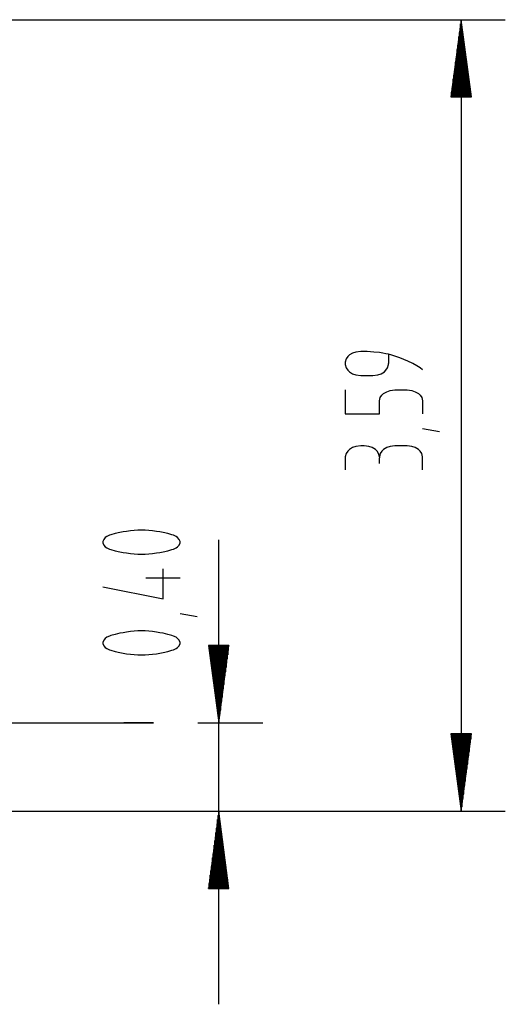
# Model space of a CAD drawing. Units: inches. Extents: x 92 to 207, y 29 to 181.
# Drawn here: x 177 to 199, y 137 to 181 of the extents above; entities that cross this region are included whole.
import ezdxf

# ---------------------------------------------------------------- set-up
doc = ezdxf.new("R2010")
doc.units = ezdxf.units.IN
doc.header["$MEASUREMENT"] = 0
doc.layers.add('Ebene 1', color=7, linetype='Continuous')

# ---------------------------------------------------------------- blocks, each defined once
blk = doc.blocks.new('block 2')
at = {"layer": 'Ebene 1', "color": 179, "lineweight": 25, "true_color": 0x1a171b}
for points in [[(150.469, 180.848), (199.084, 180.848)], [(197.111, 180.848), (196.656, 177.395)], [(197.111, 180.848), (197.111, 145.481)], [(197.566, 177.395), (197.111, 180.848)], [(197.111, 177.395), (197.111, 180.848)], [(197.111, 177.395), (197.111, 180.848)], [(197.061, 177.395), (197.061, 180.467)], [(197.086, 177.395), (197.086, 180.658)], [(197.136, 177.395), (197.136, 180.658)], [(197.161, 177.395), (197.161, 180.467)], [(197.011, 177.395), (197.011, 180.087)], [(197.036, 177.395), (197.036, 180.277)], [(197.186, 177.395), (197.186, 180.277)], [(197.211, 177.395), (197.211, 180.087)], [(196.961, 177.395), (196.961, 179.706)], [(196.986, 177.395), (196.986, 179.897)], [(197.237, 177.395), (197.237, 179.897)], [(197.261, 177.395), (197.261, 179.706)], [(196.886, 177.395), (196.886, 179.135)], [(196.911, 177.395), (196.911, 179.325)], [(196.936, 177.395), (196.936, 179.516)], [(197.286, 177.395), (197.286, 179.516)], [(197.312, 177.395), (197.312, 179.325)], [(197.337, 177.395), (197.337, 179.135)], [(196.836, 177.395), (196.836, 178.754)], [(196.861, 177.395), (196.861, 178.945)], [(197.362, 177.395), (197.362, 178.945)], [(197.387, 177.395), (197.387, 178.754)], [(196.786, 177.395), (196.786, 178.374)], [(196.811, 177.395), (196.811, 178.564)], [(197.412, 177.395), (197.412, 178.564)], [(197.437, 177.395), (197.437, 178.374)], [(196.71, 177.395), (196.71, 177.803)], [(196.735, 177.395), (196.735, 177.993)], [(196.76, 177.395), (196.76, 178.183)], [(197.462, 177.395), (197.462, 178.183)], [(197.487, 177.395), (197.487, 177.993)], [(197.512, 177.395), (197.512, 177.803)], [(196.656, 177.395), (197.566, 177.395)], [(196.66, 177.395), (196.66, 177.422)], [(196.66, 177.395), (196.66, 177.422)], [(196.685, 177.395), (196.685, 177.612)], [(197.537, 177.395), (197.537, 177.612)], [(197.562, 177.395), (197.562, 177.422)], [(197.562, 177.395), (197.562, 177.422)], [(193.858, 165.895), (193.749, 165.921), (193.604, 165.946), (193.459, 165.971), (193.204, 165.997), (192.913, 166.023), (192.695, 166.023), (192.623, 166.023), (192.404, 165.997), (192.259, 165.946), (192.114, 165.87), (192.041, 165.793), (191.968, 165.692), (191.932, 165.539), (191.932, 165.488), (191.932, 165.437), (191.968, 165.284), (192.041, 165.183), (192.114, 165.106), (192.259, 165.03), (192.404, 164.979), (192.623, 164.954), (192.695, 164.954), (193.095, 164.954), (193.168, 164.954), (193.386, 164.979), (193.531, 165.03), (193.677, 165.106), (193.749, 165.183), (193.822, 165.284), (193.858, 165.437), (193.858, 165.488)], [(195.385, 165.208), (195.276, 165.284), (195.13, 165.386), (194.949, 165.488), (194.731, 165.59), (194.549, 165.666), (194.367, 165.743), (194.149, 165.819), (193.967, 165.87), (193.858, 165.895), (193.858, 165.488)], [(191.932, 164.301), (191.932, 163.233), (193.459, 163.233), (193.459, 163.767), (193.459, 163.818), (193.495, 163.971), (193.568, 164.072), (193.64, 164.149), (193.786, 164.225), (193.931, 164.276), (194.149, 164.301), (194.221, 164.301), (194.622, 164.301), (194.694, 164.301), (194.912, 164.276), (195.058, 164.225), (195.203, 164.149), (195.276, 164.072), (195.348, 163.971), (195.385, 163.818), (195.385, 163.767), (195.385, 163.233)], [(195.385, 162.58), (196.148, 162.453)], [(193.459, 161.317), (193.422, 161.47), (193.349, 161.571), (193.277, 161.648), (193.131, 161.724), (192.986, 161.775), (192.768, 161.8), (192.695, 161.8), (192.623, 161.8), (192.404, 161.775), (192.259, 161.724), (192.114, 161.648), (192.041, 161.571), (191.968, 161.47), (191.932, 161.317), (191.932, 161.266), (191.932, 160.732)], [(195.385, 160.732), (195.385, 161.266), (195.385, 161.317), (195.348, 161.47), (195.276, 161.571), (195.203, 161.648), (195.058, 161.724), (194.912, 161.775), (194.694, 161.8), (194.622, 161.8), (194.221, 161.8), (194.149, 161.8), (193.931, 161.775), (193.786, 161.724), (193.64, 161.648), (193.568, 161.571), (193.495, 161.47), (193.459, 161.317), (193.459, 161.266)], [(193.459, 161.012), (193.459, 161.266)], [(182.804, 158.035), (182.659, 158.035), (182.331, 158.009), (182.149, 157.984), (182.004, 157.958), (181.859, 157.933), (181.641, 157.882), (181.459, 157.831), (181.386, 157.806), (181.277, 157.755), (181.204, 157.704), (181.132, 157.627), (181.096, 157.526), (181.096, 157.5), (181.096, 157.475), (181.132, 157.373), (181.204, 157.297), (181.277, 157.246), (181.386, 157.195), (181.459, 157.17), (181.641, 157.119), (181.859, 157.068), (182.004, 157.042), (182.149, 157.017), (182.331, 156.991), (182.659, 156.966), (182.804, 156.966), (182.84, 156.966), (182.986, 156.966), (183.312, 156.991), (183.494, 157.017), (183.64, 157.042), (183.785, 157.068), (184.003, 157.119), (184.185, 157.17), (184.258, 157.195), (184.367, 157.246), (184.439, 157.297), (184.512, 157.373), (184.549, 157.475), (184.549, 157.5), (184.549, 157.526), (184.512, 157.627), (184.439, 157.704), (184.367, 157.755), (184.258, 157.806), (184.185, 157.831), (184.003, 157.882), (183.785, 157.933), (183.64, 157.958), (183.494, 157.984), (183.312, 158.009), (182.986, 158.035), (182.84, 158.035), (182.804, 158.035), (182.804, 158.035)], [(186.275, 136.849), (186.275, 157.61)], [(181.096, 155.499), (183.785, 154.965), (183.785, 156.313)], [(183.022, 155.906), (184.549, 155.906)], [(184.549, 154.313), (185.312, 154.185)], [(182.804, 153.533), (182.659, 153.533), (182.331, 153.507), (182.149, 153.482), (182.004, 153.456), (181.859, 153.431), (181.641, 153.38), (181.459, 153.329), (181.386, 153.303), (181.277, 153.253), (181.204, 153.202), (181.132, 153.125), (181.096, 153.024), (181.096, 152.998), (181.096, 152.973), (181.132, 152.871), (181.204, 152.795), (181.277, 152.744), (181.386, 152.693), (181.459, 152.668), (181.641, 152.617), (181.859, 152.566), (182.004, 152.54), (182.149, 152.515), (182.331, 152.489), (182.659, 152.464), (182.804, 152.464), (182.84, 152.464), (182.986, 152.464), (183.312, 152.489), (183.494, 152.515), (183.64, 152.54), (183.785, 152.566), (184.003, 152.617), (184.185, 152.668), (184.258, 152.693), (184.367, 152.744), (184.439, 152.795), (184.512, 152.871), (184.549, 152.973), (184.549, 152.998), (184.549, 153.024), (184.512, 153.125), (184.439, 153.202), (184.367, 153.253), (184.258, 153.303), (184.185, 153.329), (184.003, 153.38), (183.785, 153.431), (183.64, 153.456), (183.494, 153.482), (183.312, 153.507), (182.986, 153.533), (182.84, 153.533), (182.804, 153.533), (182.804, 153.533)], [(186.729, 152.88), (185.82, 152.88)], [(185.82, 152.88), (186.275, 149.427)], [(185.824, 152.88), (185.824, 152.853)], [(185.824, 152.88), (185.824, 152.853)], [(185.849, 152.88), (185.849, 152.663)], [(185.874, 152.88), (185.874, 152.472)], [(185.899, 152.88), (185.899, 152.282)], [(185.924, 152.88), (185.924, 152.092)], [(185.949, 152.88), (185.949, 151.902)], [(185.974, 152.88), (185.974, 151.711)], [(185.999, 152.88), (185.999, 151.521)], [(186.024, 152.88), (186.024, 151.33)], [(186.049, 152.88), (186.049, 151.14)], [(186.074, 152.88), (186.074, 150.95)], [(186.1, 152.88), (186.1, 150.76)], [(186.125, 152.88), (186.125, 150.569)], [(186.15, 152.88), (186.15, 150.379)], [(186.175, 152.88), (186.175, 150.188)], [(186.2, 152.88), (186.2, 149.998)], [(186.225, 152.88), (186.225, 149.808)], [(186.25, 152.88), (186.25, 149.617)], [(186.275, 149.427), (186.729, 152.88)], [(186.275, 152.88), (186.275, 149.427)], [(186.275, 152.88), (186.275, 149.427)], [(186.3, 152.88), (186.3, 149.617)], [(186.325, 152.88), (186.325, 149.808)], [(186.35, 152.88), (186.35, 149.998)], [(186.375, 152.88), (186.375, 150.188)], [(186.4, 152.88), (186.4, 150.379)], [(186.425, 152.88), (186.425, 150.569)], [(186.45, 152.88), (186.45, 150.76)], [(186.475, 152.88), (186.475, 150.95)], [(186.5, 152.88), (186.5, 151.14)], [(186.525, 152.88), (186.525, 151.33)], [(186.551, 152.88), (186.551, 151.521)], [(186.575, 152.88), (186.575, 151.711)], [(186.6, 152.88), (186.6, 151.902)], [(186.626, 152.88), (186.626, 152.092)], [(186.651, 152.88), (186.651, 152.282)], [(186.676, 152.88), (186.676, 152.472)], [(186.701, 152.88), (186.701, 152.663)], [(186.726, 152.88), (186.726, 152.853)], [(186.726, 152.88), (186.726, 152.853)], [(172.518, 149.427), (181.378, 149.427)], [(181.378, 149.427), (181.646, 149.427), (181.896, 149.427), (182.126, 149.427), (182.338, 149.427), (182.53, 149.427), (182.704, 149.427), (182.857, 149.427), (182.99, 149.427), (183.103, 149.427), (183.196, 149.427), (183.268, 149.427), (183.32, 149.427), (183.351, 149.427), (183.361, 149.427)], [(183.361, 149.427), (183.35, 149.427), (183.317, 149.427), (183.261, 149.427), (183.183, 149.427), (183.083, 149.427), (182.961, 149.427), (182.818, 149.427), (182.654, 149.427), (182.469, 149.427), (182.264, 149.427), (182.04, 149.427)], [(185.334, 149.427), (188.248, 149.427)], [(197.566, 148.934), (196.656, 148.934)], [(196.656, 148.934), (197.111, 145.481)], [(196.66, 148.934), (196.66, 148.907)], [(196.66, 148.934), (196.66, 148.907)], [(196.685, 148.934), (196.685, 148.717)], [(196.71, 148.934), (196.71, 148.526)], [(196.735, 148.934), (196.735, 148.336)], [(196.76, 148.934), (196.76, 148.145)], [(196.786, 148.934), (196.786, 147.955)], [(196.811, 148.934), (196.811, 147.765)], [(196.836, 148.934), (196.836, 147.575)], [(196.861, 148.934), (196.861, 147.384)], [(196.886, 148.934), (196.886, 147.194)], [(196.911, 148.934), (196.911, 147.004)], [(196.936, 148.934), (196.936, 146.813)], [(196.961, 148.934), (196.961, 146.623)], [(196.986, 148.934), (196.986, 146.433)], [(197.011, 148.934), (197.011, 146.242)], [(197.036, 148.934), (197.036, 146.052)], [(197.061, 148.934), (197.061, 145.862)], [(197.086, 148.934), (197.086, 145.671)], [(197.111, 145.481), (197.566, 148.934)], [(197.111, 148.934), (197.111, 145.481)], [(197.111, 148.934), (197.111, 145.481)], [(197.136, 148.934), (197.136, 145.671)], [(197.161, 148.934), (197.161, 145.862)], [(197.186, 148.934), (197.186, 146.052)], [(197.211, 148.934), (197.211, 146.242)], [(197.237, 148.934), (197.237, 146.433)], [(197.261, 148.934), (197.261, 146.623)], [(197.286, 148.934), (197.286, 146.813)], [(197.312, 148.934), (197.312, 147.004)], [(197.337, 148.934), (197.337, 147.194)], [(197.362, 148.934), (197.362, 147.384)], [(197.387, 148.934), (197.387, 147.575)], [(197.412, 148.934), (197.412, 147.765)], [(197.437, 148.934), (197.437, 147.955)], [(197.462, 148.934), (197.462, 148.145)], [(197.487, 148.934), (197.487, 148.336)], [(197.512, 148.934), (197.512, 148.526)], [(197.537, 148.934), (197.537, 148.717)], [(197.562, 148.934), (197.562, 148.907)], [(197.562, 148.934), (197.562, 148.907)], [(159.752, 145.481), (188.248, 145.481)], [(159.752, 145.481), (199.084, 145.481)], [(186.275, 145.481), (185.82, 142.028)], [(186.25, 142.028), (186.25, 145.291)], [(186.729, 142.028), (186.275, 145.481)], [(186.275, 142.028), (186.275, 145.481)], [(186.275, 142.028), (186.275, 145.481)], [(186.3, 142.028), (186.3, 145.291)], [(186.2, 142.028), (186.2, 144.91)], [(186.225, 142.028), (186.225, 145.1)], [(186.325, 142.028), (186.325, 145.1)], [(186.35, 142.028), (186.35, 144.91)], [(186.125, 142.028), (186.125, 144.339)], [(186.15, 142.028), (186.15, 144.529)], [(186.175, 142.028), (186.175, 144.72)], [(186.375, 142.028), (186.375, 144.72)], [(186.4, 142.028), (186.4, 144.529)], [(186.425, 142.028), (186.425, 144.339)], [(186.074, 142.028), (186.074, 143.958)], [(186.1, 142.028), (186.1, 144.148)], [(186.45, 142.028), (186.45, 144.148)], [(186.475, 142.028), (186.475, 143.958)], [(186.024, 142.028), (186.024, 143.578)], [(186.049, 142.028), (186.049, 143.768)], [(186.5, 142.028), (186.5, 143.768)], [(186.525, 142.028), (186.525, 143.578)], [(185.949, 142.028), (185.949, 143.007)], [(185.974, 142.028), (185.974, 143.197)], [(185.999, 142.028), (185.999, 143.387)], [(186.551, 142.028), (186.551, 143.387)], [(186.575, 142.028), (186.575, 143.197)], [(186.6, 142.028), (186.6, 143.007)], [(185.899, 142.028), (185.899, 142.626)], [(185.924, 142.028), (185.924, 142.816)], [(186.626, 142.028), (186.626, 142.816)], [(186.651, 142.028), (186.651, 142.626)], [(185.849, 142.028), (185.849, 142.245)], [(185.874, 142.028), (185.874, 142.436)], [(186.676, 142.028), (186.676, 142.436)], [(186.701, 142.028), (186.701, 142.245)], [(185.82, 142.028), (186.729, 142.028)], [(185.824, 142.028), (185.824, 142.055)], [(185.824, 142.028), (185.824, 142.055)], [(186.726, 142.028), (186.726, 142.055)], [(186.726, 142.028), (186.726, 142.055)]]:
    blk.add_lwpolyline(points, dxfattribs=at)

msp = doc.modelspace()

# ---------------------------------------------------------------- block references
at = {"layer": 'Ebene 1'}
msp.add_blockref('block 2', (0, 0), dxfattribs=at)

doc.saveas('drawing.dxf')
